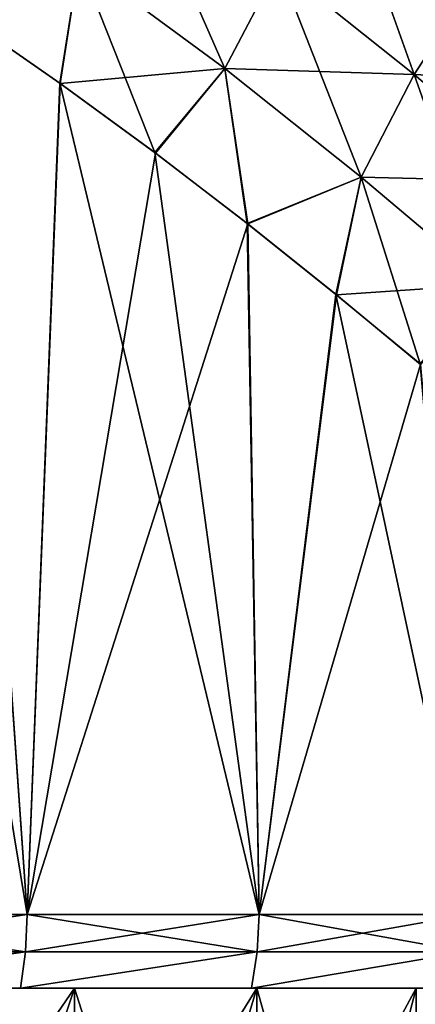
# Model space of a CAD drawing. Units: millimetres. Extents: x -107 to 107, y -42 to 78.
# Drawn here: x 8 to 11, y -27 to -20 of the extents above; entities that cross this region are included whole.
import ezdxf

# ---------------------------------------------------------------- set-up
doc = ezdxf.new("R2010")
doc.units = ezdxf.units.MM
doc.header["$LTSCALE"] = 65.185185
for name, color, linetype in [('12', 7, 'CONTINUOUS'), ('15', 7, 'CONTINUOUS'), ('191', 7, 'CONTINUOUS'), ('195', 7, 'CONTINUOUS'), ('245', 7, 'CONTINUOUS'), ('5', 7, 'CONTINUOUS'), ('8', 7, 'CONTINUOUS'), ('9', 7, 'CONTINUOUS')]:
    doc.layers.add(name, color=color, linetype=linetype)

msp = doc.modelspace()

# ---------------------------------------------------------------- linework, layer by layer
at = {"layer": '12', "color": 7, "linetype": 'CONTINUOUS', "true_color": 0xaaaaaa}
for points in [[(6.5823, -26.5, -14.0329), (8.2846, -26.5, -13.1002), (6.5731, -26.7537, -14.0134), (6.5823, -26.5, -14.0329)], [(8.2846, -26.5, -13.1002), (8.2731, -26.7537, -13.0819), (6.5731, -26.7537, -14.0134), (8.2846, -26.5, -13.1002)], [(8.2846, -26.5, -13.1002), (9.857, -26.5, -11.962), (8.2731, -26.7537, -13.0819), (8.2846, -26.5, -13.1002)], [(9.857, -26.5, -11.962), (9.8432, -26.7537, -11.9454), (8.2731, -26.7537, -13.0819), (9.857, -26.5, -11.962)], [(9.857, -26.5, -11.962), (11.2747, -26.5, -10.6363), (9.8432, -26.7537, -11.9454), (9.857, -26.5, -11.962)], [(11.2747, -26.5, -10.6363), (11.259, -26.7537, -10.6215), (9.8432, -26.7537, -11.9454), (11.2747, -26.5, -10.6363)], [(6.5731, -26.7537, -14.0134), (8.2731, -26.7537, -13.0819), (6.5472, -27, -13.9547), (6.5731, -26.7537, -14.0134)], [(6.5472, -27, -13.9547), (8.2731, -26.7537, -13.0819), (8.2404, -27, -13.0266), (6.5472, -27, -13.9547)], [(8.2731, -26.7537, -13.0819), (9.8432, -26.7537, -11.9454), (8.2404, -27, -13.0266), (8.2731, -26.7537, -13.0819)], [(8.2404, -27, -13.0266), (9.8432, -26.7537, -11.9454), (9.8042, -27, -11.8944), (8.2404, -27, -13.0266)], [(9.8432, -26.7537, -11.9454), (11.259, -26.7537, -10.6215), (9.8042, -27, -11.8944), (9.8432, -26.7537, -11.9454)], [(9.8042, -27, -11.8944), (11.259, -26.7537, -10.6215), (11.2142, -27, -10.5754), (9.8042, -27, -11.8944)]]:
    msp.add_3dface(points, dxfattribs=at)
at = {"layer": '15', "color": 7, "linetype": 'CONTINUOUS', "true_color": 0xaaaaaa}
for points in [[(8.2404, -27, 13.0267), (6.5471, -27, 13.9547), (7.2337, -27, 11.3984), (8.2404, -27, 13.0267)], [(6.5472, -27, -13.9547), (8.2404, -27, -13.0266), (7.2337, -27, -11.3984), (6.5472, -27, -13.9547)], [(8.6052, -27, 10.4019), (8.2404, -27, 13.0267), (7.2337, -27, 11.3984), (8.6052, -27, 10.4019)], [(7.2337, -27, -11.3984), (8.2404, -27, -13.0266), (8.6052, -27, -10.4019), (7.2337, -27, -11.3984)], [(9.8042, -27, 11.8944), (8.2404, -27, 13.0267), (8.6052, -27, 10.4019), (9.8042, -27, 11.8944)], [(8.2404, -27, -13.0266), (9.8042, -27, -11.8944), (8.6052, -27, -10.4019), (8.2404, -27, -13.0266)], [(9.8411, -27, 9.2414), (9.8042, -27, 11.8944), (8.6052, -27, 10.4019), (9.8411, -27, 9.2414)], [(8.6052, -27, -10.4019), (9.8042, -27, -11.8944), (9.8411, -27, -9.2414), (8.6052, -27, -10.4019)], [(11.2142, -27, 10.5755), (9.8042, -27, 11.8944), (10.9217, -27, 7.9351), (11.2142, -27, 10.5755)], [(10.9217, -27, 7.9351), (9.8042, -27, 11.8944), (9.8411, -27, 9.2414), (10.9217, -27, 7.9351)], [(9.8042, -27, -11.8944), (11.2142, -27, -10.5754), (9.8411, -27, -9.2414), (9.8042, -27, -11.8944)], [(9.8411, -27, -9.2414), (11.2142, -27, -10.5754), (10.9217, -27, -7.9351), (9.8411, -27, -9.2414)]]:
    msp.add_3dface(points, dxfattribs=at)
at = {"layer": '191', "color": 7, "linetype": 'CONTINUOUS', "true_color": 0xaaaaaa}
for points in [[(8.6052, -27, 10.4019), (7.2337, -27, 11.3984), (7.935, -29, 10.9218), (8.6052, -27, 10.4019)], [(8.6052, -27, 10.4019), (7.935, -29, 10.9218), (8.6053, -29, 10.4019), (8.6052, -27, 10.4019)], [(9.8411, -27, 9.2414), (8.6052, -27, 10.4019), (9.2413, -29, 9.8411), (9.8411, -27, 9.2414)], [(8.6052, -27, 10.4019), (8.6053, -29, 10.4019), (9.2413, -29, 9.8411), (8.6052, -27, 10.4019)], [(9.8411, -27, 9.2414), (9.2413, -29, 9.8411), (9.8411, -29, 9.2413), (9.8411, -27, 9.2414)], [(10.9217, -27, 7.9351), (9.8411, -27, 9.2414), (10.4019, -29, 8.6053), (10.9217, -27, 7.9351)], [(9.8411, -27, 9.2414), (9.8411, -29, 9.2413), (10.4019, -29, 8.6053), (9.8411, -27, 9.2414)], [(10.9217, -27, 7.9351), (10.4019, -29, 8.6053), (10.9218, -29, 7.935), (10.9217, -27, 7.9351)]]:
    msp.add_3dface(points, dxfattribs=at)
at = {"layer": '195', "color": 7, "linetype": 'CONTINUOUS', "true_color": 0xaaaaaa}
for points in [[(7.2337, -27, -11.3984), (8.6052, -27, -10.4019), (7.2337, -29, -11.3984), (7.2337, -27, -11.3984)], [(8.6052, -27, -10.4019), (8.6053, -29, -10.4019), (7.2337, -29, -11.3984), (8.6052, -27, -10.4019)], [(8.6052, -27, -10.4019), (9.8411, -27, -9.2414), (8.6053, -29, -10.4019), (8.6052, -27, -10.4019)], [(9.8411, -27, -9.2414), (9.8411, -29, -9.2413), (8.6053, -29, -10.4019), (9.8411, -27, -9.2414)], [(9.8411, -27, -9.2414), (10.9217, -27, -7.9351), (9.8411, -29, -9.2413), (9.8411, -27, -9.2414)], [(10.9217, -27, -7.9351), (10.9218, -29, -7.935), (9.8411, -29, -9.2413), (10.9217, -27, -7.9351)]]:
    msp.add_3dface(points, dxfattribs=at)
at = {"layer": '245', "color": 7, "linetype": 'CONTINUOUS', "true_color": 0xaaaaaa}
for points in [[(6.5823, -26.5, 14.0329), (8.2846, -26.5, 13.1002), (7.2071, -19.9901, 13.7225), (6.5823, -26.5, 14.0329)], [(8.2846, -26.5, 13.1002), (7.8553, -20.4129, 13.362), (7.2071, -19.9901, 13.7225), (8.2846, -26.5, 13.1002)], [(8.2846, -26.5, 13.1002), (8.5064, -20.8644, 12.9573), (7.8553, -20.4129, 13.362), (8.2846, -26.5, 13.1002)], [(8.2846, -26.5, 13.1002), (9.8569, -26.5, 11.9621), (8.5064, -20.8644, 12.9573), (8.2846, -26.5, 13.1002)], [(9.8569, -26.5, 11.9621), (9.1502, -21.3355, 12.5109), (8.5064, -20.8644, 12.9573), (9.8569, -26.5, 11.9621)], [(9.8569, -26.5, 11.9621), (9.7767, -21.816, 12.0277), (9.1502, -21.3355, 12.5109), (9.8569, -26.5, 11.9621)], [(9.8569, -26.5, 11.9621), (10.3776, -22.2963, 11.5133), (9.7767, -21.816, 12.0277), (9.8569, -26.5, 11.9621)], [(9.8569, -26.5, 11.9621), (11.2747, -26.5, 10.6363), (10.3776, -22.2963, 11.5133), (9.8569, -26.5, 11.9621)], [(11.2747, -26.5, 10.6363), (10.9475, -22.7682, 10.9728), (10.3776, -22.2963, 11.5133), (11.2747, -26.5, 10.6363)]]:
    msp.add_3dface(points, dxfattribs=at)
at = {"layer": '5', "color": 7, "linetype": 'CONTINUOUS', "true_color": 0xaaaaaa}
for points in [[(8.2846, -26.5, -13.1002), (6.5823, -26.5, -14.0329), (7.8578, -20.4146, -13.3606), (8.2846, -26.5, -13.1002)], [(8.5094, -20.8666, -12.9553), (8.2846, -26.5, -13.1002), (7.8578, -20.4146, -13.3606), (8.5094, -20.8666, -12.9553)], [(9.1537, -21.3381, -12.5084), (8.2846, -26.5, -13.1002), (8.5094, -20.8666, -12.9553), (9.1537, -21.3381, -12.5084)], [(9.7803, -21.8189, -12.0248), (8.2846, -26.5, -13.1002), (9.1537, -21.3381, -12.5084), (9.7803, -21.8189, -12.0248)], [(9.857, -26.5, -11.962), (8.2846, -26.5, -13.1002), (9.7803, -21.8189, -12.0248), (9.857, -26.5, -11.962)], [(10.3812, -22.2993, -11.51), (9.857, -26.5, -11.962), (9.7803, -21.8189, -12.0248), (10.3812, -22.2993, -11.51)], [(10.9509, -22.771, -10.9694), (9.857, -26.5, -11.962), (10.3812, -22.2993, -11.51), (10.9509, -22.771, -10.9694)], [(11.2747, -26.5, -10.6363), (9.857, -26.5, -11.962), (10.9509, -22.771, -10.9694), (11.2747, -26.5, -10.6363)]]:
    msp.add_3dface(points, dxfattribs=at)
at = {"layer": '8', "color": 7, "linetype": 'CONTINUOUS', "true_color": 0xaaaaaa}
for points in [[(6.5731, -26.7537, 14.0134), (8.273, -26.7537, 13.082), (6.5823, -26.5, 14.0329), (6.5731, -26.7537, 14.0134)], [(6.5823, -26.5, 14.0329), (8.273, -26.7537, 13.082), (8.2846, -26.5, 13.1002), (6.5823, -26.5, 14.0329)], [(8.273, -26.7537, 13.082), (9.8432, -26.7537, 11.9454), (8.2846, -26.5, 13.1002), (8.273, -26.7537, 13.082)], [(8.2846, -26.5, 13.1002), (9.8432, -26.7537, 11.9454), (9.8569, -26.5, 11.9621), (8.2846, -26.5, 13.1002)], [(9.8432, -26.7537, 11.9454), (11.259, -26.7537, 10.6215), (9.8569, -26.5, 11.9621), (9.8432, -26.7537, 11.9454)], [(9.8569, -26.5, 11.9621), (11.259, -26.7537, 10.6215), (11.2747, -26.5, 10.6363), (9.8569, -26.5, 11.9621)], [(8.273, -26.7537, 13.082), (6.5731, -26.7537, 14.0134), (6.5471, -27, 13.9547), (8.273, -26.7537, 13.082)], [(8.2404, -27, 13.0267), (8.273, -26.7537, 13.082), (6.5471, -27, 13.9547), (8.2404, -27, 13.0267)], [(9.8432, -26.7537, 11.9454), (8.273, -26.7537, 13.082), (8.2404, -27, 13.0267), (9.8432, -26.7537, 11.9454)], [(9.8042, -27, 11.8944), (9.8432, -26.7537, 11.9454), (8.2404, -27, 13.0267), (9.8042, -27, 11.8944)], [(11.259, -26.7537, 10.6215), (9.8432, -26.7537, 11.9454), (9.8042, -27, 11.8944), (11.259, -26.7537, 10.6215)], [(11.2142, -27, 10.5755), (11.259, -26.7537, 10.6215), (9.8042, -27, 11.8944), (11.2142, -27, 10.5755)]]:
    msp.add_3dface(points, dxfattribs=at)
at = {"layer": '9', "color": 7, "linetype": 'CONTINUOUS', "true_color": 0xaaaaaa}
for points in [[(8.6371, -20.0364, 12.9473), (9.6242, -20.7654, 12.2317), (8.9986, -19.3393, 12.933), (8.6371, -20.0364, 12.9473)], [(9.6242, -20.7654, 12.2317), (9.9885, -20.0711, 12.1856), (8.9986, -19.3393, 12.933), (9.6242, -20.7654, 12.2317)], [(10.9082, -20.8066, 11.3695), (10.4108, -19.4113, 12.2427), (9.9885, -20.0711, 12.1856), (10.9082, -20.8066, 11.3695)], [(11.3332, -20.1466, 11.3939), (10.4108, -19.4113, 12.2427), (10.9082, -20.8066, 11.3695), (11.3332, -20.1466, 11.3939)], [(7.8553, -20.4129, 13.362), (8.5064, -20.8644, 12.9573), (8.6371, -20.0364, 12.9473), (7.8553, -20.4129, 13.362)], [(8.5094, -20.8666, -12.9553), (7.8578, -20.4146, -13.3606), (8.6373, -20.0364, -12.9472), (8.5094, -20.8666, -12.9553)], [(8.5064, -20.8644, 12.9573), (9.1502, -21.3355, 12.5109), (8.6371, -20.0364, 12.9473), (8.5064, -20.8644, 12.9573)], [(9.6243, -20.7654, -12.2316), (8.5094, -20.8666, -12.9553), (8.6373, -20.0364, -12.9472), (9.6243, -20.7654, -12.2316)], [(8.6371, -20.0364, 12.9473), (9.1502, -21.3355, 12.5109), (9.6242, -20.7654, 12.2317), (8.6371, -20.0364, 12.9473)], [(9.6243, -20.7654, -12.2316), (8.6373, -20.0364, -12.9472), (9.9886, -20.0711, -12.1855), (9.6243, -20.7654, -12.2316)], [(9.6242, -20.7654, 12.2317), (10.549, -21.5011, 11.4436), (9.9885, -20.0711, 12.1856), (9.6242, -20.7654, 12.2317)], [(9.6243, -20.7654, -12.2316), (9.9886, -20.0711, -12.1855), (10.9083, -20.8066, -11.3694), (9.6243, -20.7654, -12.2316)], [(10.549, -21.5011, 11.4436), (10.9082, -20.8066, 11.3695), (9.9885, -20.0711, 12.1856), (10.549, -21.5011, 11.4436)], [(9.9886, -20.0711, -12.1855), (11.3333, -20.1466, -11.3938), (10.9083, -20.8066, -11.3694), (9.9886, -20.0711, -12.1855)], [(11.7588, -21.5315, 10.4866), (11.3332, -20.1466, 11.3939), (10.9082, -20.8066, 11.3695), (11.7588, -21.5315, 10.4866)], [(11.3333, -20.1466, -11.3938), (12.1802, -20.8687, -10.4819), (10.9083, -20.8066, -11.3694), (11.3333, -20.1466, -11.3938)], [(9.1537, -21.3381, -12.5084), (8.5094, -20.8666, -12.9553), (9.6243, -20.7654, -12.2316), (9.1537, -21.3381, -12.5084)], [(9.1502, -21.3355, 12.5109), (9.7767, -21.816, 12.0277), (9.6242, -20.7654, 12.2317), (9.1502, -21.3355, 12.5109)], [(9.7803, -21.8189, -12.0248), (9.1537, -21.3381, -12.5084), (9.6243, -20.7654, -12.2316), (9.7803, -21.8189, -12.0248)], [(9.6242, -20.7654, 12.2317), (9.7767, -21.816, 12.0277), (10.549, -21.5011, 11.4436), (9.6242, -20.7654, 12.2317)], [(10.5491, -21.5011, -11.4435), (9.7803, -21.8189, -12.0248), (9.6243, -20.7654, -12.2316), (10.5491, -21.5011, -11.4435)], [(10.5491, -21.5011, -11.4435), (9.6243, -20.7654, -12.2316), (10.9083, -20.8066, -11.3694), (10.5491, -21.5011, -11.4435)], [(10.549, -21.5011, 11.4436), (11.4111, -22.229, 10.5839), (10.9082, -20.8066, 11.3695), (10.549, -21.5011, 11.4436)], [(10.5491, -21.5011, -11.4435), (10.9083, -20.8066, -11.3694), (11.7589, -21.5315, -10.4865), (10.5491, -21.5011, -11.4435)], [(11.4111, -22.229, 10.5839), (11.7588, -21.5315, 10.4866), (10.9082, -20.8066, 11.3695), (11.4111, -22.229, 10.5839)], [(10.9083, -20.8066, -11.3694), (12.1802, -20.8687, -10.4819), (11.7589, -21.5315, -10.4865), (10.9083, -20.8066, -11.3694)], [(9.7767, -21.816, 12.0277), (10.3776, -22.2963, 11.5133), (10.549, -21.5011, 11.4436), (9.7767, -21.816, 12.0277)], [(10.3812, -22.2993, -11.51), (9.7803, -21.8189, -12.0248), (10.5491, -21.5011, -11.4435), (10.3812, -22.2993, -11.51)], [(10.3776, -22.2963, 11.5133), (10.9475, -22.7682, 10.9728), (10.549, -21.5011, 11.4436), (10.3776, -22.2963, 11.5133)], [(11.4113, -22.229, -10.5838), (10.3812, -22.2993, -11.51), (10.5491, -21.5011, -11.4435), (11.4113, -22.229, -10.5838)], [(10.549, -21.5011, 11.4436), (10.9475, -22.7682, 10.9728), (11.4111, -22.229, 10.5839), (10.549, -21.5011, 11.4436)], [(11.4113, -22.229, -10.5838), (10.5491, -21.5011, -11.4435), (11.7589, -21.5315, -10.4865), (11.4113, -22.229, -10.5838)], [(10.9509, -22.771, -10.9694), (10.3812, -22.2993, -11.51), (11.4113, -22.229, -10.5838), (10.9509, -22.771, -10.9694)]]:
    msp.add_3dface(points, dxfattribs=at)

doc.saveas('drawing.dxf')
